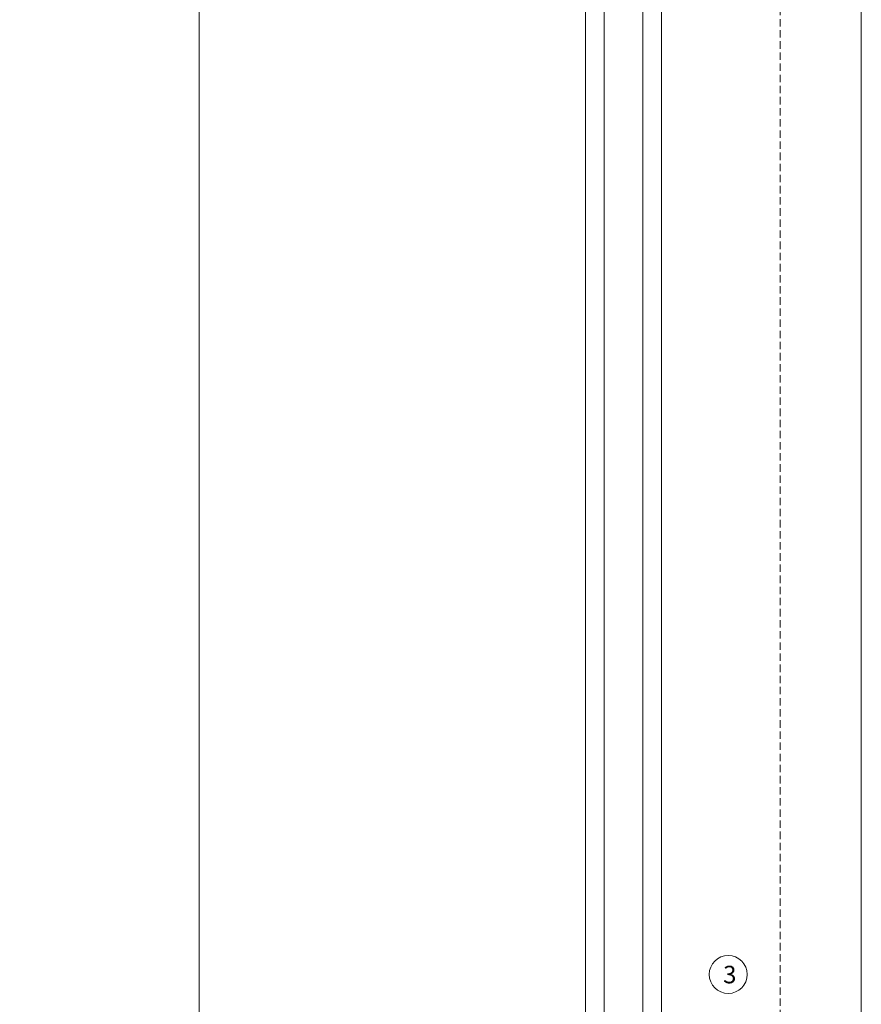
# Model space of a CAD drawing. Units: millimetres. Extents: x -4109 to 2362, y -3561 to 9019.
# Drawn here: x -15 to 273, y 1444 to 1781 of the extents above; entities that cross this region are included whole.
import ezdxf

# ---------------------------------------------------------------- set-up
doc = ezdxf.new("R2010")
doc.units = ezdxf.units.MM
doc.header["$LTSCALE"] = 2
doc.linetypes.add('HIDDEN', pattern=[1.905, 1.27, -0.635])
for name, color, linetype, lineweight in [('A-Door', 7, 'Continuous', 5), ('A-Hatch', 250, 'Continuous', 5), ('A-Text', 255, 'Continuous', 18)]:
    doc.layers.add(name, color=color, linetype=linetype, lineweight=lineweight)
doc.styles.add('ARIAL', font='Arial.ttf')

# ---------------------------------------------------------------- blocks, each defined once
blk = doc.blocks.new('D-gl')
at = {"layer": 'A-Hatch'}
h = blk.add_hatch(color=256, dxfattribs=at)
h.dxf.hatch_style = 1
h.paths.add_polyline_path([(3.90000000000009, 33.59117931026958), (3.90000000000009, 35.28760050850178, 0.0007104408592277), (3.895131677380959, 35.35872020671013, 0.7971522946561302), (1.943653947564595, 35.5423907608656, 0.1232906462954647), (1.780698786485118, 33.54521563359595), (0.400000000000091, 32.97852286670059), (0.400000000000091, 30.69521563360104), (2.852989222615178, 31.78330115184144, 0.174133324361651)])
edge = h.paths.add_edge_path(flags=16)
edge.add_ellipse((2.855994796100276, 34.21558480300156), major_axis=(-0.0235624023590262, -1.006213198126399), ratio=0.3592965834, start_angle=0, end_angle=360)
h.paths.add_polyline_path([(0.400000000000091, 34.09521563360068, 0.4142135623730951), (0.1500000000000909, 34.34521563360068), (-0.25, 34.34521563360068, 0.4142135623730951), (-0.5, 34.09521563360068), (-0.5, 29.7952156336014, 0.4142135623730951), (-0.25, 29.5452156336014), (0.1500000000000909, 29.5452156336014, 0.4142135623730951), (0.400000000000091, 29.7952156336014)])
h = blk.add_hatch(color=256, dxfattribs=at)
h.dxf.hatch_style = 1
h.paths.add_polyline_path([(13.36902553239502, 17.69183294820664, 0.3475404855909934), (13.61227766010006, 17.49952525590009), (20.18772233980008, 17.49952525590015, 0.347540485619969), (20.4309744675351, 17.69183294820135, -0.2835147996617579), (22.65769230769167, 19.91855078839462, 0.3475404855929836), (22.84999999999989, 20.16180291609999), (22.84999999999994, 22.74952525590014, 0.4142135623730976), (22.59999999999991, 22.99952525590018), (11.20000000000027, 22.99952525589957, 0.4142135623730944), (10.95000000000085, 22.74952525590015), (10.94999999999959, 20.16180291610005, 0.3475404856196087), (11.14230769230143, 19.91855078836478, -0.283514799654441)])
for p, q in [((3.90000000000009, 61.17966638489996), (3.90000000000009, 17.99952525590015)), ((10.25, 17.99952525590015), (10.25, 61.17966638489996)), ((23.55000000000018, 61.17966638489996), (23.55000000000018, 17.99952525590015)), ((29.90000000000009, 17.99952525590015), (29.90000000000009, 61.17966638489996)), ((1.155350171899954, 36.27292952050086), (-11.74464982809968, 31.26934927510047)), ((-0.6999999999998181, 34.2952156336014), (-0.6999999999998181, 29.19521563360104)), ((-0.5, 34.09521563360068), (-0.5, 29.7952156336014)), ((0.599999999999909, 34.69521563360104), (-0.2999999999997271, 34.69521563360104)), ((0.1500000000000909, 34.34521563360068), (-0.25, 34.34521563360068)), ((0.400000000000091, 29.7952156336014), (0.400000000000091, 34.09521563360068)), ((0.599999999999909, 33.74521563360031), (0.599999999999909, 34.69521563360104)), ((1.700000000000272, 35.90000000000145), (1.700000000000272, 33.74521563360031)), ((-12, 11.90000000000145), (-12, 30.89641975470113)), ((-9.74464982809968, 29.89992069450091), (-2.744649828099681, 32.61504175780102)), ((-2.199999999999818, 32.24211223740167), (-2.199999999999818, 28.2952156336014)), ((1.780698786500123, 33.5452156336014), (0.400000000000091, 32.97852286670059)), ((0.400000000000091, 32.97852286670059), (0.400000000000091, 30.69521563360104)), ((0.400000000000091, 30.69521563360104), (2.852989222300038, 31.78330115170138)), ((1.5, 33.5452156336014), (0.8000000000001817, 33.5452156336014)), ((0.8000000000001817, 30.34521563360068), (1.5, 30.34521563360068)), ((-10, 29.52699117400153), (-10, 13.90000000000145)), ((1.300000000000181, 27.89521563359995), (-1.799999999999725, 27.89521563359995)), ((-0.6999999999998181, 29.19521563360104), (0.599999999999909, 29.19521563360104)), ((-0.25, 29.5452156336014), (0.1500000000000909, 29.5452156336014)), ((0.599999999999909, 29.19521563360104), (0.599999999999909, 30.14521563359995)), ((1.700000000000272, 30.14521563359995), (1.700000000000272, 28.2952156336014)), ((10.25, 17.99952525590015), (10.25, 22.74952525590015)), ((10.45000000000027, 22.74952525590015), (10.25, 22.74952525590015)), ((10.45000000000027, 20.16180291609999), (10.45000000000027, 22.74952525590015)), ((10.95000000000027, 20.16180291609999), (10.95000000000027, 22.74952525590015)), ((11.20000000000027, 23.49952525590015), (22.59999999999991, 23.49952525590015)), ((11.20000000000027, 22.99952525590015), (22.59999999999991, 22.99952525590015)), ((22.84999999999991, 22.74952525590015), (22.84999999999991, 20.16180291609999)), ((23.34999999999991, 22.74952525590015), (23.34999999999991, 20.16180291609999)), ((23.34999999999991, 22.74952525590015), (23.55000000000018, 22.74952525590015)), ((23.55000000000018, 22.74952525590015), (23.55000000000018, 17.99952525590015)), ((3.90000000000009, 17.99952525590015), (4.90000000000009, 16.99952525590015)), ((4.90000000000009, 16.99952525590015), (9.25, 16.99952525590015)), ((9.25, 16.99952525590015), (10.25, 17.99952525590015)), ((20.18772233980008, 17.49952525590015), (13.61227766010006, 17.49952525590015)), ((20.18772233980008, 16.99952525590015), (13.61227766010006, 16.99952525590015)), ((23.55000000000018, 17.99952525590015), (24.55000000000018, 16.99952525590015)), ((24.55000000000018, 16.99952525590015), (28.90000000000009, 16.99952525590015)), ((28.90000000000009, 16.99952525590015), (29.90000000000009, 17.99952525590015)), ((-9.599999999999909, 13.5), (-8.699999999999818, 13.5)), ((-8.699999999999818, 11.5), (-11.59999999999991, 11.5)), ((-8.299999999999727, 9.5), (-8.299999999999727, 11.10000000000036)), ((-6.299999999999727, 11.10000000000036), (-6.299999999999727, 9.70402476880008)), ((-0.7839051669998299, -0.6208805755995856), (-8.543241068599851, 9.175823884901545)), ((-8.386460035199887, 9.5), (-8.299999999999727, 9.5)), ((-6.213562066800021, 9.455672538600991), (0.7839051669002401, 0.620880575701449))]:
    blk.add_line(p, q)
for centre, radius, start, end in [((-0.2999999999997271, 34.2952156336014), 0.4000000000000057, 90, 180), ((-0.25, 34.09521563360068), 0.25, 90, 180), ((0.1500000000000909, 34.09521563360068), 0.2500000000000142, 0, 90), ((0.8000000000001817, 33.74521563360031), 0.2000000000000171, 180, 270), ((1.300000000000181, 35.90000000000145), 0.3999999999999986, 0, 111.2000000000264), ((1.5, 33.74521563360031), 0.2000000000000171, 270, 0), ((5.850347731100097, 34.21839702820034), 4.124950390301366, 161.2782800452553, 189.3925367885775), ((2.898394072999963, 35.22744638160111), 1.00534504979428, 7.502872149216032, 161.7435963828831), ((0.8596602637003343, 34.14483441380071), 3.090339736305446, 310.1671270253419, 0.4775951067185477), ((-21.12902905279998, 33.6100268509017), 25.08518584149958, 1.280469045786013, 3.997342319780475), ((-11.59999999999991, 30.89641975470113), 0.4000000000000092, 111.2000000000264, 180), ((-2.599999999999909, 32.24211223740167), 0.3999999999999986, 0, 111.2000000000264), ((0.8000000000001817, 30.14521563359995), 0.2000000000000171, 90, 180), ((1.5, 30.14521563359995), 0.2000000000000171, 0, 90), ((-9.599999999999909, 29.52699117400153), 0.3999999999999986, 111.2000000000264, 180), ((-1.799999999999725, 28.2952156336014), 0.4000000000000057, 180, 270), ((-0.25, 29.7952156336014), 0.2500000000000284, 180, 270), ((0.1500000000000909, 29.7952156336014), 0.2500000000000284, 270, 0), ((1.300000000000181, 28.2952156336014), 0.4000000000000057, 270, 0), ((11.20000000000027, 22.74952525590015), 0.7499999999993606, 89.99999999968735, 180.0000000006253), ((11.20000000000027, 22.74952525590015), 0.2499999999994174, 90.00000000020843, 180.0000000016675), ((22.59999999999991, 22.74952525590015), 0.7499999999999716, 0, 90), ((22.59999999999991, 22.74952525590015), 0.2500000000000284, 0, 89.99999999989578), ((16.59999999999991, 43.51077525590152), 27.51124999999898, 254.5044559277765, 270.6248016547876), ((11.20000000000027, 20.16180291609999), 0.7500000000006658, 180.0000000004169, 256.6576362028873), ((11.20000000000027, 20.16180291609999), 0.2500000000006717, 180.0000000012506, 256.6576362028873), ((10.45000000000027, 16.99952525590015), 2.499999999999969, 13.34236379710676, 76.65763620288723), ((10.45000000000027, 16.99952525590015), 2.999999999999963, 13.34236379710676, 76.65763620288723), ((13.61227766010006, 17.74952525590015), 0.7500000000000571, 193.3423637973216, 270), ((13.61227766010006, 17.74952525590015), 0.2500000000000593, 193.3423637977453, 270), ((17.20000000000027, 43.51077525590152), 27.51124999999898, 269.3751983452123, 285.4955440722235), ((20.18772233980008, 17.74952525590015), 0.2499999999999921, 270, 346.6576362028932), ((20.18772233980008, 17.74952525590015), 0.7499999999999716, 270, 346.6576362028932), ((23.34999999999991, 16.99952525590015), 3.000000000000153, 103.3423637971127, 166.6576362028932), ((23.34999999999991, 16.99952525590015), 2.500000000000198, 103.3423637971127, 166.6576362028932), ((22.59999999999991, 20.16180291609999), 0.2499999999999767, 283.3423637971127, 359.9999999997915), ((22.59999999999991, 20.16180291609999), 0.7499999999999342, 283.3423637971127, 359.9999999998958), ((-9.599999999999909, 13.90000000000145), 0.4000000000000057, 180, 270), ((-8.699999999999818, 11.10000000000036), 2.399999999999999, 0, 90), ((-11.59999999999991, 11.90000000000145), 0.4000000000000057, 180, 270), ((-8.699999999999818, 11.10000000000036), 0.4000000000000057, 0, 90), ((-8.386460035199887, 9.300000000001091), 0.1999999999999999, 90, 218.3804673273145), ((-5.900000000000089, 9.70402476880008), 0.3999999999999999, 180, 218.3804673273145), ((0, 0), 1.000000000000019, 218.3804673273145, 38.38046732731456)]:
    blk.add_arc(centre, radius, start, end)
blk.add_ellipse((2.855994796100276, 34.21558480300156), major_axis=(-0.0235624023590262, -1.006213198126399), ratio=0.3592965834)

msp = doc.modelspace()

# ---------------------------------------------------------------- hatches: boundary and pattern name
at = {"layer": 'A-Hatch'}
h = msp.add_hatch(color=256, dxfattribs=at)
h.dxf.hatch_style = 1
edge = h.paths.add_edge_path()
edge.add_arc((227.2108564352534, 1454.438042222961), 6.5, -1.27e-14, 360)
h = msp.add_hatch(color=256, dxfattribs=at)
h.dxf.hatch_style = 1
edge = h.paths.add_edge_path()
edge.add_arc((227.2108564352534, 1454.438042222961), 6.5, -1.27e-14, 360)

# ---------------------------------------------------------------- linework, layer by layer
at = {"layer": 'A-Door', "linetype": 'HIDDEN'}
msp.add_lwpolyline([(244.9288013247501, 4086.511746141896), (244.9288013247501, 1239.021083199361), (-3547.387494788186, 1239.02108732396), (-3547.387494788186, 1239.42108938626)], dxfattribs=at)
at = {"layer": 'A-Door'}
for points in [[(178.3788010608632, 2137.402830604306), (178.3788020230522, 1447.665596602562)], [(184.7288020230498, 1447.665596602562), (184.7288010608604, 2137.402830604306)], [(198.0288010608615, 2137.402830604306), (198.0288020230496, 1447.665596602562)], [(204.3788020230504, 1447.665596602562), (204.378801060861, 2137.402830604306)]]:
    msp.add_lwpolyline(points, dxfattribs=at)
at = {"layer": 'A-Hatch'}
for points in [[(-3547.387494788186, 1239.42108938626), (-3547.387494788186, 1211.221084960657), (272.7337893383651, 1211.221084960657), (272.7288016257535, 4116.111746150894), (244.5288013348504, 4116.111746150894)], [(46.22880132475027, 4067.611745745595), (46.22880132475029, 1437.72108129343), (-3498.887494382886, 1437.721085261661)]]:
    msp.add_lwpolyline(points, dxfattribs=at)
msp.add_circle((227.2108564352534, 1454.438042222961), 6.5, dxfattribs=at)
msp.add_circle((227.2108564352534, 1454.438042222961), 6.5, dxfattribs=at)

# ---------------------------------------------------------------- block references
at = {"layer": 'A-Door', "xscale": -1}
msp.add_blockref('D-gl', (208.2788020230523, 1386.485930217662), dxfattribs=at)

# ---------------------------------------------------------------- texts
at = {"layer": 'A-Text', "insert": (225.470976968194, 1457.400122573115), "char_height": 6, "attachment_point": 1, "style": 'ARIAL'}
msp.add_mtext_dynamic_manual_height_columns('{\\fArial|b1|i0|c0|p34;3}', width=19.60014010671148, gutter_width=62.5, heights=[0], dxfattribs=at)
msp.add_mtext_dynamic_manual_height_columns('{\\fArial|b1|i0|c0|p34;3}', width=19.60014010671148, gutter_width=62.5, heights=[0], dxfattribs=at)

doc.saveas('drawing.dxf')
